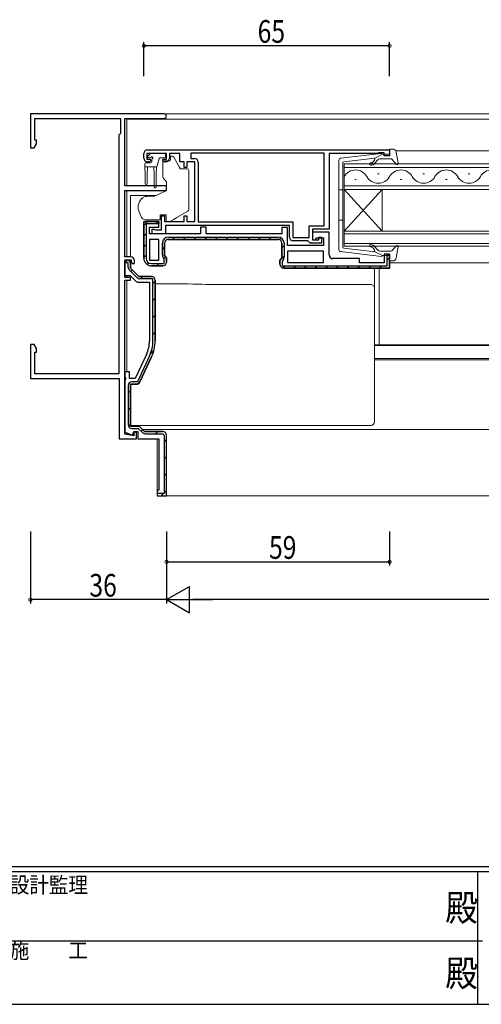
# Model space of a CAD drawing. Extents: x 0 to 793, y 0 to 564.
# Drawn here: x 267 to 389, y 0 to 260 of the extents above; entities that cross this region are included whole.
import ezdxf

# ---------------------------------------------------------------- set-up
doc = ezdxf.new("R2010")
doc.units = 0
for name, color, linetype in [('YKK_11', 7, 'CONTINUOUS'), ('YKK_12', 2, 'CONTINUOUS'), ('YKK_13', 4, 'CONTINUOUS'), ('YKK_D', 6, 'CONTINUOUS'), ('YKK_ZWAK', 7, 'CONTINUOUS')]:
    doc.layers.add(name, color=color, linetype=linetype)
doc.styles.get("Standard").update_dxf_attribs({"font": 'ROMANS.SHX', "bigfont": 'EXTFONT.SHX'})
doc.styles.add('YKK_OSSTYLE1', font='romans.shx', dxfattribs={"width": 0.9, "bigfont": 'EXTFONT.SHX'})

# ---------------------------------------------------------------- blocks, each defined once
blk = doc.blocks.new('A201')
at = {"layer": 'YKK_ZWAK', "color": 254, "linetype": 'Continuous'}
for p, q in [((571, 35), (21, 35)), ((544, 34), (21, 34)), ((296, 34), (296, 9)), ((21, 9), (544, 9))]:
    blk.add_line(p, q, dxfattribs=at)
at = {"layer": 'YKK_ZWAK', "color": 131, "linetype": 'Continuous'}
blk.add_line((205, 21), (297, 21), dxfattribs=at)
at = {"layer": 'YKK_ZWAK', "color": 131, "linetype": 'Continuous', "style": 'YKK_OSSTYLE1', "width": 0.9}
for s, p in [('設計監理', (207.69, 30.05)), ('施\u3000\u3000工', (207.69, 17.68))]:
    blk.add_text(s, height=3, dxfattribs=at).set_placement(p)
at = {"layer": 'YKK_ZWAK', "color": 254, "linetype": 'Continuous', "style": 'YKK_OSSTYLE1', "width": 0.9}
for p in [(289.94, 24.75), (289.94, 12.37)]:
    blk.add_text('殿', height=5, dxfattribs=at).set_placement(p)

msp = doc.modelspace()

# ---------------------------------------------------------------- linework, layer by layer
at = {"layer": 'YKK_11', "color": 7, "linetype": 'Continuous', "lineweight": 30, "ltscale": 0.5}
for p, q in [((269.59, 235.53), (269.59, 226.53)), ((304.99, 235.53), (269.59, 235.53)), ((270.79, 234.33), (293.39, 234.33)), ((270.79, 228.53), (270.79, 234.33)), ((293.39, 234.33), (293.39, 230.33)), ((294.59, 234.33), (304.99, 234.33)), ((294.59, 216.53), (294.59, 234.33)), ((293.39, 230.33), (292.99, 229.93)), ((292.99, 229.93), (292.99, 166.73)), ((270.59, 226.53), (271.22, 227.62)), ((271.22, 228.53), (270.79, 228.53)), ((271.22, 227.62), (271.22, 228.53)), ((269.59, 226.53), (270.59, 226.53)), ((299.59, 223.83), (299.59, 225.03)), ((300.39, 225.03), (300.39, 223.53)), ((305.59, 225.03), (300.39, 225.03)), ((300.59, 226.03), (364.59, 226.03)), ((305.59, 223.53), (305.59, 225.03)), ((306.39, 225.03), (306.39, 223.83)), ((309.09, 225.03), (306.39, 225.03)), ((309.09, 222.83), (309.09, 225.03)), ((311.99, 225.13), (311.99, 223.73)), ((347.29, 225.13), (311.99, 225.13)), ((347.29, 225.13), (311.99, 225.13)), ((347.29, 205.93), (347.29, 225.13)), ((348.59, 225.03), (348.59, 205.03)), ((361.29, 225.03), (348.59, 225.03)), ((361.52, 225.13), (361.29, 225.03)), ((361.74, 225.23), (361.52, 225.13)), ((363.19, 225.23), (361.74, 225.23)), ((363.19, 224.43), (363.19, 225.23)), ((364.59, 224.43), (363.19, 224.43)), ((364.59, 226.03), (364.59, 224.43)), ((300.39, 223.53), (301.19, 223.53)), ((301.09, 222.83), (300.59, 222.83)), ((301.49, 223.23), (301.09, 222.83)), ((301.19, 223.53), (301.49, 223.23)), ((304.49, 223.23), (304.79, 223.53)), ((304.89, 222.83), (304.49, 223.23)), ((304.79, 223.53), (305.59, 223.53)), ((305.39, 222.83), (304.89, 222.83)), ((310.29, 222.83), (309.09, 222.83)), ((310.29, 221.33), (310.29, 222.83)), ((310.99, 222.83), (310.99, 221.33)), ((313.09, 222.83), (310.99, 222.83)), ((311.99, 223.73), (312.99, 223.73)), ((313.09, 207.03), (313.09, 222.83)), ((313.99, 222.73), (313.99, 206.93)), ((310.99, 221.33), (310.29, 221.33)), ((305.59, 216.53), (294.59, 216.53)), ((305.59, 215.23), (305.59, 216.53)), ((294.59, 215.23), (305.59, 215.23)), ((294.59, 197.73), (294.59, 215.23)), ((304.29, 208.53), (305.09, 208.53)), ((304.29, 204.83), (304.29, 208.53)), ((305.09, 208.53), (305.09, 207.03)), ((310.29, 208.53), (310.99, 208.53)), ((310.29, 207.03), (310.29, 208.53)), ((310.99, 208.53), (310.99, 207.03)), ((299.59, 207.03), (303.59, 207.03)), ((299.59, 197.33), (299.59, 207.03)), ((299.59, 207.03), (299.59, 197.33)), ((303.59, 207.03), (299.59, 207.03)), ((300.19, 206.43), (300.19, 197.33)), ((303.59, 206.43), (300.19, 206.43)), ((303.59, 207.03), (303.59, 206.43)), ((303.59, 205.53), (303.59, 207.03)), ((305.09, 207.03), (310.29, 207.03)), ((305.29, 206.03), (305.29, 203.83)), ((338.09, 206.03), (305.29, 206.03)), ((310.99, 207.03), (313.09, 207.03)), ((313.99, 206.93), (338.99, 206.93)), ((338.09, 202.93), (338.09, 206.03)), ((338.99, 206.93), (338.99, 202.83)), ((343.29, 205.93), (347.29, 205.93)), ((343.29, 202.83), (343.29, 205.93)), ((301.09, 205.53), (303.59, 205.53)), ((301.09, 203.83), (301.09, 205.53)), ((314.59, 203.83), (301.09, 203.83)), ((301.79, 205.03), (302.19, 205.03)), ((301.79, 203.83), (301.79, 205.03)), ((305.29, 203.83), (301.79, 203.83)), ((302.19, 205.03), (302.42, 204.93)), ((302.42, 204.93), (302.64, 204.83)), ((302.64, 204.83), (304.29, 204.83)), ((314.59, 205.53), (314.59, 203.83)), ((316.09, 205.53), (314.59, 205.53)), ((316.09, 203.83), (316.09, 205.53)), ((336.09, 203.83), (316.09, 203.83)), ((336.09, 205.43), (336.09, 203.83)), ((337.59, 205.43), (336.09, 205.43)), ((337.59, 200.73), (337.59, 205.43)), ((344.19, 205.03), (344.19, 202.23)), ((348.59, 205.03), (344.19, 205.03)), ((344.19, 204.23), (344.19, 202.23)), ((348.59, 204.23), (344.19, 204.23)), ((348.59, 198.23), (348.59, 204.23)), ((301.09, 202.33), (301.09, 196.83)), ((303.59, 202.33), (301.09, 202.33)), ((303.59, 196.83), (303.59, 202.33)), ((303.59, 196.83), (303.59, 202.33)), ((304.49, 198.2), (304.49, 201.33)), ((305.09, 201.33), (305.09, 198.04)), ((305.09, 198.04), (305.09, 201.33)), ((306.09, 202.93), (335.09, 202.93)), ((306.09, 202.33), (335.09, 202.33)), ((306.09, 202.33), (335.09, 202.33)), ((335.09, 202.33), (306.09, 202.33)), ((336.09, 197.44), (336.09, 201.33)), ((336.09, 201.33), (336.09, 197.44)), ((336.69, 201.33), (336.69, 197.6)), ((347.09, 200.73), (337.59, 200.73)), ((338.99, 202.83), (343.29, 202.83)), ((342.99, 201.93), (339.09, 201.93)), ((343.29, 201.63), (342.99, 201.93)), ((343.59, 201.33), (343.29, 201.63)), ((346.59, 201.33), (343.59, 201.33)), ((344.19, 202.23), (344.89, 202.23)), ((344.19, 202.23), (345.89, 202.23)), ((344.89, 202.23), (345.39, 202.73)), ((345.39, 202.73), (347.09, 202.73)), ((345.89, 202.93), (346.59, 202.93)), ((345.89, 202.23), (345.89, 202.93)), ((346.59, 202.93), (346.59, 201.33)), ((347.09, 202.73), (347.09, 200.73)), ((305.09, 198.04), (305.59, 197.33)), ((305.59, 197.33), (305.09, 198.04)), ((337.59, 199.23), (337.59, 196.23)), ((347.09, 199.23), (337.59, 199.23)), ((347.09, 199.23), (337.59, 199.23)), ((347.09, 196.23), (347.09, 199.23)), ((363.19, 198.43), (363.19, 196.13)), ((364.59, 198.43), (363.19, 198.43)), ((363.99, 198.43), (364.59, 198.43)), ((363.99, 195.33), (363.99, 198.43)), ((364.59, 198.43), (364.59, 194.73)), ((364.59, 194.73), (364.59, 198.43)), ((296.09, 197.73), (294.59, 197.73)), ((294.59, 196.93), (296.29, 196.93)), ((294.59, 192.23), (294.59, 196.93)), ((294.59, 196.23), (295.09, 196.73)), ((295.09, 196.73), (294.59, 196.23)), ((294.59, 196.23), (294.59, 192.73)), ((294.59, 196.13), (294.59, 196.23)), ((295.19, 196.13), (294.59, 196.13)), ((295.09, 196.73), (295.29, 196.73)), ((295.29, 196.73), (295.09, 196.73)), ((295.49, 196.13), (295.19, 196.13)), ((295.49, 194.93), (295.49, 196.13)), ((296.09, 195.93), (296.09, 194.73)), ((296.09, 194.73), (296.09, 195.93)), ((296.29, 196.93), (296.29, 196.33)), ((296.29, 196.33), (296.79, 195.83)), ((296.79, 195.83), (297.09, 196.13)), ((297.09, 196.13), (297.09, 196.73)), ((301.09, 196.83), (303.59, 196.83)), ((301.59, 195.93), (304.99, 195.93)), ((304.59, 195.33), (301.59, 195.33)), ((301.59, 195.33), (304.59, 195.33)), ((304.99, 197.14), (304.69, 197.57)), ((304.99, 195.93), (304.99, 197.14)), ((305.59, 197.33), (305.59, 196.33)), ((305.59, 196.33), (305.59, 197.33)), ((335.59, 196.73), (336.09, 197.44)), ((336.09, 197.44), (335.59, 196.73)), ((335.59, 195.73), (335.59, 196.73)), ((335.59, 196.73), (335.59, 195.73)), ((336.49, 196.97), (336.19, 196.54)), ((336.19, 196.54), (336.19, 195.33)), ((336.19, 195.33), (363.99, 195.33)), ((337.59, 196.23), (347.09, 196.23)), ((356.59, 197.23), (349.59, 197.23)), ((356.59, 196.13), (356.59, 197.23)), ((363.19, 196.13), (356.59, 196.13)), ((294.59, 192.73), (295.97, 192.73)), ((297.72, 192.25), (295.82, 194.16)), ((295.97, 192.73), (297.38, 191.32)), ((296.09, 194.73), (298.29, 192.53)), ((298.29, 192.53), (296.09, 194.73)), ((364.59, 194.73), (336.59, 194.73)), ((336.59, 194.73), (364.59, 194.73)), ((296.09, 192.23), (294.59, 192.23)), ((294.59, 191.53), (296.09, 191.53)), ((294.59, 150.79), (294.59, 191.53)), ((296.09, 191.53), (296.09, 192.23)), ((298.09, 191.03), (301.09, 191.03)), ((298.29, 192.53), (301.59, 192.53)), ((301.59, 192.53), (298.29, 192.53)), ((301.99, 191.93), (298.5, 191.93)), ((301.09, 191.03), (301.09, 175.47)), ((301.99, 175.47), (301.99, 191.93)), ((302.59, 175.47), (302.59, 191.53)), ((302.59, 191.53), (302.59, 175.47)), ((269.59, 174.53), (269.59, 165.53)), ((270.59, 174.53), (269.59, 174.53)), ((271.22, 173.44), (270.59, 174.53)), ((270.79, 172.53), (271.22, 172.53)), ((270.79, 166.73), (270.79, 172.53)), ((271.22, 172.53), (271.22, 173.44)), ((300.3, 171.87), (297.34, 165.53)), ((301.11, 171.49), (297.91, 164.63)), ((298.56, 164.61), (301.66, 171.24)), ((301.66, 171.24), (298.56, 164.61)), ((292.99, 166.73), (270.79, 166.73)), ((294.59, 167.33), (294.59, 165.99)), ((295.79, 167.33), (294.59, 167.33)), ((295.79, 165.53), (295.79, 167.33)), ((269.59, 165.53), (293.09, 165.53)), ((293.09, 165.53), (293.09, 149.53)), ((294.59, 165.99), (294.71, 165.8)), ((294.71, 165.25), (294.59, 165.07)), ((294.59, 165.07), (294.59, 151.29)), ((294.71, 165.8), (294.71, 165.25)), ((297.34, 165.53), (295.79, 165.53)), ((297.91, 164.63), (296.39, 164.63)), ((295.49, 163.73), (295.49, 153.23)), ((296.09, 164.03), (297.66, 164.03)), ((296.09, 152.93), (296.09, 164.03)), ((296.09, 164.03), (296.09, 152.93)), ((297.66, 164.03), (296.09, 164.03)), ((294.59, 151.29), (296.64, 150.54)), ((298.39, 152.93), (296.09, 152.93)), ((296.09, 152.93), (298.39, 152.93)), ((296.39, 152.33), (298.14, 152.33)), ((296.64, 150.54), (296.99, 151.53)), ((296.99, 151.53), (297.99, 151.53)), ((296.99, 151.33), (296.99, 150.37)), ((297.69, 151.33), (296.99, 151.33)), ((297.69, 149.53), (297.69, 151.33)), ((297.99, 151.53), (297.99, 149.53)), ((298.14, 152.33), (299.22, 151.25)), ((299.79, 151.53), (298.39, 152.93)), ((298.39, 152.93), (299.79, 151.53)), ((304.55, 151.53), (299.79, 151.53)), ((299.79, 151.53), (304.55, 151.53)), ((293.09, 149.53), (297.69, 149.53)), ((296.99, 150.37), (294.59, 150.79)), ((297.99, 149.53), (303.59, 149.53)), ((300, 150.93), (304.55, 150.93))]:
    msp.add_line(p, q, dxfattribs=at)
at = {"layer": 'YKK_11', "color": 7}
for p, q in [((299.59, 206.04), (300.58, 207.03)), ((302.81, 206.43), (303.34, 206.96)), ((299.59, 203.21), (300.19, 203.81)), ((299.59, 200.38), (300.19, 200.98)), ((307.19, 202.33), (307.79, 202.93)), ((310.02, 202.33), (310.62, 202.93)), ((312.85, 202.33), (313.45, 202.93)), ((315.68, 202.33), (316.28, 202.93)), ((318.51, 202.33), (319.11, 202.93)), ((321.34, 202.33), (321.94, 202.93)), ((324.16, 202.33), (324.76, 202.93)), ((326.99, 202.33), (327.59, 202.93)), ((329.82, 202.33), (330.42, 202.93)), ((332.65, 202.33), (333.25, 202.93)), ((335.42, 202.27), (335.87, 202.72)), ((336.09, 200.12), (336.69, 200.72)), ((299.59, 197.56), (300.19, 198.16)), ((304.49, 199.63), (305.09, 200.23)), ((300.51, 195.65), (300.95, 196.08)), ((303.02, 195.33), (303.62, 195.93)), ((304.93, 197.23), (305.36, 197.66)), ((335.73, 196.92), (336.69, 197.89)), ((336.38, 194.75), (336.96, 195.33)), ((339.19, 194.73), (339.79, 195.33)), ((342.02, 194.73), (342.62, 195.33)), ((344.85, 194.73), (345.45, 195.33)), ((347.68, 194.73), (348.28, 195.33)), ((350.51, 194.73), (351.11, 195.33)), ((353.33, 194.73), (353.93, 195.33)), ((356.16, 194.73), (356.76, 195.33)), ((358.99, 194.73), (359.59, 195.33)), ((361.82, 194.73), (362.42, 195.33)), ((363.99, 196.9), (364.59, 197.5)), ((296.16, 193.81), (296.59, 194.23)), ((298.77, 191.93), (299.37, 192.53)), ((301.99, 190.66), (302.59, 191.26)), ((301.99, 186.17), (302.59, 186.77)), ((301.99, 181.68), (302.59, 182.28)), ((301.99, 177.19), (302.59, 177.79)), ((301.35, 172.06), (302.28, 172.98)), ((297.83, 164.04), (298.71, 164.93)), ((295.49, 161.71), (296.09, 162.31)), ((295.49, 157.22), (296.09, 157.82)), ((295.59, 152.82), (296.09, 153.33)), ((298.86, 151.61), (299.29, 152.03)), ((302.67, 150.93), (303.27, 151.53)), ((304.99, 148.76), (305.59, 149.36)), ((304.99, 144.27), (305.59, 144.87)), ((304.99, 139.78), (305.59, 140.38)), ((304.99, 135.29), (305.59, 135.89)), ((304.24, 134.53), (304.84, 135.13))]:
    msp.add_line(p, q, dxfattribs=at)
at = {"layer": 'YKK_11', "color": 7, "linetype": 'Continuous', "lineweight": 30}
for p, q in [((303.59, 149.53), (303.59, 136.03)), ((304.59, 150.93), (304.99, 150.53)), ((304.99, 150.53), (304.99, 135.13)), ((305.59, 134.53), (305.59, 150.53)), ((303.09, 136.03), (303.09, 134.53)), ((303.59, 136.03), (303.09, 136.03)), ((304.99, 135.13), (303.09, 135.13)), ((303.09, 134.53), (305.59, 134.53))]:
    msp.add_line(p, q, dxfattribs=at)
at = {"layer": 'YKK_11', "color": 7, "linetype": 'Continuous', "lineweight": 30, "ltscale": 0.5}
for centre, radius, start, end in [((304.99, 234.93), 0.6, 270, 90), ((300.59, 225.03), 1, 90, 180), ((300.59, 223.83), 1, 180, 270), ((305.39, 223.83), 1, 270, 360), ((312.99, 222.73), 1, 0, 90), ((306.09, 201.33), 1.6, 90, 180), ((306.09, 201.33), 1, 90, 180), ((306.09, 201.33), 1, 90, 180), ((306.09, 201.33), 1, 90, 180), ((335.09, 201.33), 1.6, 0, 90), ((335.09, 201.33), 1, 0, 90), ((335.09, 201.33), 1, 0, 90), ((339.09, 202.93), 1, 180, 270), ((305.59, 198.2), 1.1, 180, 215), ((349.59, 198.23), 1, 180, 270), ((295.29, 195.93), 0.8, 0, 90), ((295.29, 195.93), 0.8, 0, 90), ((296.09, 196.73), 1, 0, 90), ((301.59, 197.33), 2, 180, 270), ((301.59, 197.33), 2, 180, 270), ((301.59, 197.33), 1.4, 180, 270), ((304.59, 196.33), 1, 270, 360), ((304.59, 196.33), 1, 270, 360), ((336.59, 195.73), 1, 180, 270), ((336.59, 195.73), 1, 180, 270), ((335.59, 197.6), 1.1, 325, 360), ((296.59, 194.93), 1.1, 180, 225), ((298.09, 192.03), 1, 225, 270), ((298.5, 193.03), 1.1, 225, 270), ((301.59, 191.53), 1, 0, 90), ((301.59, 191.53), 1, 360, 90), ((292.59, 175.47), 8.5, 335, 0), ((292.59, 175.47), 9.4, 335, 0), ((292.59, 175.47), 10, 335, 0), ((292.59, 175.47), 10, 335, 0), ((296.39, 163.73), 0.9, 90, 180), ((297.66, 165.03), 1, 270, 335), ((297.66, 165.03), 1, 270, 335), ((296.39, 153.23), 0.9, 180, 270), ((300, 152.03), 1.1, 225, 270)]:
    msp.add_arc(centre, radius, start, end, dxfattribs=at)
at = {"layer": 'YKK_11', "color": 7, "linetype": 'Continuous', "lineweight": 30}
msp.add_arc((304.59, 150.53), 1, 0, 90, dxfattribs=at)
at = {"layer": 'YKK_12', "color": 2, "linetype": 'Continuous', "lineweight": 13}
for p, q in [((304.99, 235.53), (503.39, 235.53)), ((295.09, 234.33), (295.09, 216.53)), ((295.09, 234.13), (503.39, 234.13)), ((366.23, 225.73), (466.86, 225.73)), ((480.49, 222.33), (352.59, 222.33)), ((352.59, 222.33), (352.59, 215.53)), ((352.59, 221.33), (480.49, 221.33)), ((361.79, 219.69), (361.39, 219.69)), ((373.79, 219.69), (373.39, 219.69)), ((385.79, 219.69), (385.39, 219.69)), ((480.49, 216.53), (352.59, 216.53)), ((355.79, 218.17), (355.39, 218.17)), ((367.79, 218.17), (367.39, 218.17)), ((379.79, 218.17), (379.39, 218.17)), ((295.09, 215.23), (295.09, 197.73)), ((352.59, 215.53), (480.49, 215.53)), ((352.59, 215.53), (352.59, 204.53)), ((352.59, 215.53), (362.59, 204.53)), ((352.59, 204.53), (362.59, 215.53)), ((362.59, 215.53), (362.59, 204.53)), ((480.49, 204.53), (352.59, 204.53)), ((352.59, 204.53), (352.59, 200.53)), ((352.59, 203.83), (480.49, 203.83)), ((480.49, 201.23), (352.59, 201.23)), ((352.59, 200.53), (480.49, 200.53)), ((295.09, 196.93), (295.09, 196.73)), ((356.89, 196.13), (362.89, 196.13)), ((364.59, 196.13), (442.1, 196.13)), ((295.09, 192.73), (295.09, 192.23)), ((361.84, 174.44), (361.84, 194.73)), ((295.09, 191.53), (295.09, 167.33)), ((360.59, 174.44), (440.65, 174.44)), ((360.59, 174.23), (440.7, 174.23)), ((360.59, 170.83), (442.17, 170.83)), ((360.59, 170.43), (442.45, 170.43)), ((295.09, 151.1), (295.09, 150.71)), ((299.29, 152.03), (466.02, 152.03)), ((303.09, 134.53), (303.09, 149.53)), ((303.09, 134.53), (466.63, 134.53))]:
    msp.add_line(p, q, dxfattribs=at)
for centre, start, end in [((355.59, 217.25), 29.2025, 150.7975), ((361.59, 220.6), 209.2025, 330.7975), ((367.59, 217.25), 29.2025, 150.7975), ((373.59, 220.6), 209.2025, 330.7975), ((379.59, 217.25), 29.2025, 150.7975), ((385.59, 220.6), 209.2025, 330.7975), ((391.59, 217.25), 29.2025, 150.7975)]:
    msp.add_arc(centre, 3.44, start, end, dxfattribs=at)
at = {"layer": 'YKK_13', "color": 4, "linetype": 'Continuous', "lineweight": 13}
for p, q in [((300.73, 224.44), (301.23, 224.94)), ((305.04, 225.03), (301.44, 225.03)), ((305.34, 224.73), (305.34, 224.23)), ((306.69, 224.33), (307.1, 224.33)), ((306.69, 223.83), (306.69, 224.33)), ((307.54, 224.07), (309.03, 221.44)), ((351.63, 223.78), (362.37, 225.03)), ((362.69, 224.83), (360.69, 223.81)), ((362.69, 224.83), (364.39, 224.83)), ((364.68, 225.21), (364.5, 225.85)), ((365.36, 226.23), (364.79, 226.23)), ((366.34, 225.41), (366.89, 222.48)), ((299.84, 221.53), (299.84, 222.23)), ((299.84, 221.53), (302.87, 221.53)), ((299.84, 221.53), (299.94, 219.53)), ((300.14, 222.53), (301.44, 222.53)), ((300.54, 221.53), (300.44, 219.53)), ((301.28, 223.93), (300.94, 223.93)), ((301.74, 223.47), (301.74, 222.83)), ((302.24, 221.53), (302.34, 219.53)), ((302.94, 221.54), (302.84, 219.53)), ((303.68, 223.71), (303.16, 221.75)), ((305.04, 223.93), (303.97, 223.93)), ((304.59, 221.83), (304.59, 222.63)), ((304.59, 219.08), (304.59, 221.83)), ((306.52, 223.13), (305.09, 223.13)), ((351.19, 223.28), (351.19, 199.57)), ((352.19, 222.56), (352.19, 211.43)), ((352.46, 222.86), (360.69, 223.81)), ((360.26, 222.85), (360.62, 223.28)), ((360.42, 223.78), (360.42, 223.78)), ((360.72, 222.46), (361.39, 223.27)), ((362.16, 223.63), (364.96, 223.63)), ((365.18, 223.53), (366.37, 222.23)), ((299.94, 219.53), (299.94, 216.98)), ((300.44, 219.53), (300.44, 216.98)), ((302.34, 216.18), (302.34, 219.53)), ((302.84, 216.18), (302.84, 219.53)), ((309.09, 221.2), (309.09, 221.03)), ((310.99, 221.03), (309.09, 221.03)), ((311.49, 220.53), (311.49, 220.43)), ((311.49, 220.43), (311.49, 219.43)), ((311.49, 219.43), (311.49, 216.94)), ((305.59, 217.53), (304.83, 218.44)), ((305.59, 215.23), (305.59, 217.53)), ((311.49, 216.94), (311.49, 215.23)), ((296.09, 213.59), (296.09, 213.89)), ((302.72, 213.89), (296.09, 213.89)), ((296.09, 212.49), (296.09, 213.59)), ((300.39, 213.71), (302.38, 213.73)), ((302.38, 213.73), (303.35, 214.18)), ((303.35, 214.18), (305.59, 215.23)), ((311.49, 215.23), (311.49, 211.73)), ((352.19, 215.43), (351.19, 215.43)), ((296.09, 212.36), (296.09, 212.49)), ((296.09, 211.42), (296.09, 212.36)), ((296.09, 199.65), (296.09, 211.42)), ((298.09, 210.5), (298.09, 211.23)), ((311.49, 211.73), (311.49, 210.2)), ((352.19, 200.3), (352.19, 211.43)), ((298.78, 208.51), (298.12, 210.33)), ((305.49, 208.83), (303.89, 208.83)), ((303.89, 208.83), (303.89, 207.53)), ((305.49, 208.83), (305.49, 207.03)), ((308.34, 208.1), (311.24, 209.77)), ((303.89, 207.53), (300.19, 207.53)), ((305.49, 207.03), (306.49, 207.03)), ((306.49, 207.03), (307.36, 207.53)), ((308.34, 208.1), (307.36, 207.53)), ((352.19, 207.43), (351.19, 207.43)), ((365.18, 199.33), (366.37, 200.63)), ((296.09, 197.73), (296.09, 199.65)), ((351.63, 199.08), (362.37, 197.83)), ((352.46, 200), (360.69, 199.04)), ((360.26, 200.01), (360.62, 199.57)), ((362.69, 198.03), (360.69, 199.04)), ((360.72, 200.39), (361.39, 199.59)), ((362.16, 199.23), (364.96, 199.23)), ((362.69, 198.03), (364.39, 198.03)), ((366.34, 197.45), (366.89, 200.37)), ((296.09, 195.93), (296.09, 196.91)), ((364.68, 197.65), (364.5, 197.01)), ((365.36, 196.63), (364.79, 196.63)), ((360.59, 194.73), (360.59, 189.92)), ((302.59, 190.59), (306.1, 190.59)), ((316.12, 190.4), (359.59, 190.4)), ((360.59, 189.92), (360.59, 189.41)), ((360.59, 189.41), (360.59, 188.41)), ((360.59, 188.41), (360.59, 164.42)), ((360.59, 164.42), (360.59, 161.16)), ((360.59, 161.16), (360.59, 154.56)), ((296.09, 154.56), (296.09, 155.17)), ((296.09, 153.92), (296.09, 154.56)), ((296.09, 153.56), (296.09, 153.92)), ((360.59, 154.56), (360.59, 154.14)), ((296.09, 153.14), (296.09, 153.56)), ((359.59, 153.14), (296.09, 153.14))]:
    msp.add_line(p, q, dxfattribs=at)
for centre, radius, start, end in [((300.94, 224.23), 0.3, 135, 270), ((301.44, 224.73), 0.3, 90, 135), ((301.28, 224.23), 0.3, 270, 326.9443), ((301.74, 223.93), 0.25, 303.0557, 146.9443), ((305.04, 224.73), 0.3, 0, 90), ((305.04, 224.23), 0.3, 270, 0), ((307.1, 223.83), 0.5, 29.5388, 90), ((362.41, 224.73), 0.3, 19.4712, 96.6209), ((364.39, 225.13), 0.3, 270, 15.5654), ((364.79, 225.93), 0.3, 90, 195.5654), ((365.36, 225.23), 1, 10.5121, 90), ((300.14, 222.23), 0.3, 90, 180), ((301.44, 222.83), 0.3, 270, 0), ((302.04, 223.47), 0.3, 123.0557, 180), ((302.87, 221.83), 0.3, 270, 345), ((303.97, 223.63), 0.3, 90, 165), ((305.09, 222.63), 0.5, 90, 180), ((305.19, 223.83), 1.5, 332.1819, 0), ((308.59, 221.2), 0.5, 0, 29.5388), ((351.69, 223.28), 0.5, 96.6209, 180), ((352.49, 222.56), 0.3, 96.6209, 180), ((359.57, 222.23), 0.3, 90, 270), ((359.57, 223.43), 0.9, 270, 320), ((359.57, 223.43), 1.5, 270, 320), ((360.39, 223.48), 0.3, 320, 96.6209), ((362.16, 222.63), 1, 90, 140), ((364.96, 223.33), 0.3, 42.3553, 90), ((366.59, 222.43), 0.3, 222.3553, 10.5121), ((305.59, 219.08), 1, 180, 220), ((310.99, 220.53), 0.5, 0, 90), ((300.19, 216.98), 0.25, 180, 0), ((302.59, 216.18), 0.25, 180, 0), ((300.4, 211.91), 1.8, 90.5, 141.0705), ((298.59, 211.23), 0.5, 162.8538, 180), ((302.89, 209.9), 5, 141.0705, 162.8538), ((298.59, 210.5), 0.5, 180, 200), ((300.19, 209.03), 1.5, 200, 270), ((310.99, 210.2), 0.5, 300, 0), ((359.57, 200.63), 0.3, 90, 270), ((359.57, 199.43), 1.5, 40, 90), ((366.59, 200.43), 0.3, 349.4879, 137.6447), ((351.69, 199.57), 0.5, 180, 263.3791), ((352.49, 200.3), 0.3, 180, 263.3791), ((359.57, 199.43), 0.9, 40, 90), ((360.39, 199.38), 0.3, 263.3791, 40), ((362.16, 200.23), 1, 220, 270), ((362.41, 198.13), 0.3, 263.3791, 340.5288), ((364.39, 197.73), 0.3, 344.4346, 90), ((364.96, 199.53), 0.3, 270, 317.6447), ((364.79, 196.93), 0.3, 164.4346, 270), ((365.36, 197.63), 1, 270, 349.4879), ((359.59, 189.4), 0.999, 0.0535, 90.0535)]:
    msp.add_arc(centre, radius, start, end, dxfattribs=at)
for centre, major_axis, ratio, start_param, end_param in [((298.59, 212.84), (0.47, 2.51), 0.000298, 3.140563, 3.14109), ((305.78, 189.43), (19, 0), 0.061163, 0.994975, 1.553645), ((359.59, 154.14), (0, -1), 0.998135, 0, 1.570796)]:
    msp.add_ellipse(centre, major_axis=major_axis, ratio=ratio, start_param=start_param, end_param=end_param, dxfattribs=at)
at = {"layer": 'YKK_D', "color": 6, "linetype": 'Continuous'}
for p, q in [((299.59, 245.53), (299.59, 254.53)), ((364.59, 253.53), (299.59, 253.53)), ((364.59, 245.53), (364.59, 254.53)), ((269.59, 125.03), (269.59, 106.03)), ((305.59, 125.03), (305.59, 106.03)), ((305.59, 125.03), (305.59, 116.03)), ((305.59, 125.03), (305.59, 106.03)), ((364.59, 125.03), (364.59, 116.03)), ((305.59, 117.03), (364.59, 117.03)), ((305.59, 107.03), (269.59, 107.03)), ((674.19, 107.03), (312.59, 107.03))]:
    msp.add_line(p, q, dxfattribs=at)
at = {"layer": 'YKK_D', "color": 6, "lineweight": -2}
for p, q in [((305.59, 107.03), (311.66, 110.53)), ((311.66, 103.53), (311.66, 110.53)), ((305.59, 107.03), (317.72, 107.03)), ((305.59, 107.03), (311.66, 103.53))]:
    msp.add_line(p, q, dxfattribs=at)
at = {"layer": 'YKK_D', "color": 6, "linetype": 'ByBlock', "const_width": 0.85}
for points in [[(299.7, 253.53, 1), (299.49, 253.53, 1)], [(364.49, 253.53, 1), (364.7, 253.53, 1)], [(305.7, 117.03, 1), (305.49, 117.03, 1)], [(364.49, 117.03, 1), (364.7, 117.03, 1)], [(269.7, 107.03, 1), (269.49, 107.03, 1)]]:
    msp.add_lwpolyline(points, format="xyb", close=True, dxfattribs=at)

# ---------------------------------------------------------------- block references
at = {"layer": 'YKK_ZWAK', "xscale": 1.4, "yscale": 1.4, "zscale": 1.4}
msp.add_blockref('A201', (-26.6, -12.6), dxfattribs=at)

# ---------------------------------------------------------------- texts
at = {"layer": 'YKK_D', "color": 6, "width": 0.8}
for s, p in [('65', (329.69, 254.33)), ('59', (332.69, 117.83)), ('36', (285.19, 107.83))]:
    msp.add_text(s, height=6, dxfattribs=at).set_placement(p)

doc.saveas('drawing.dxf')
